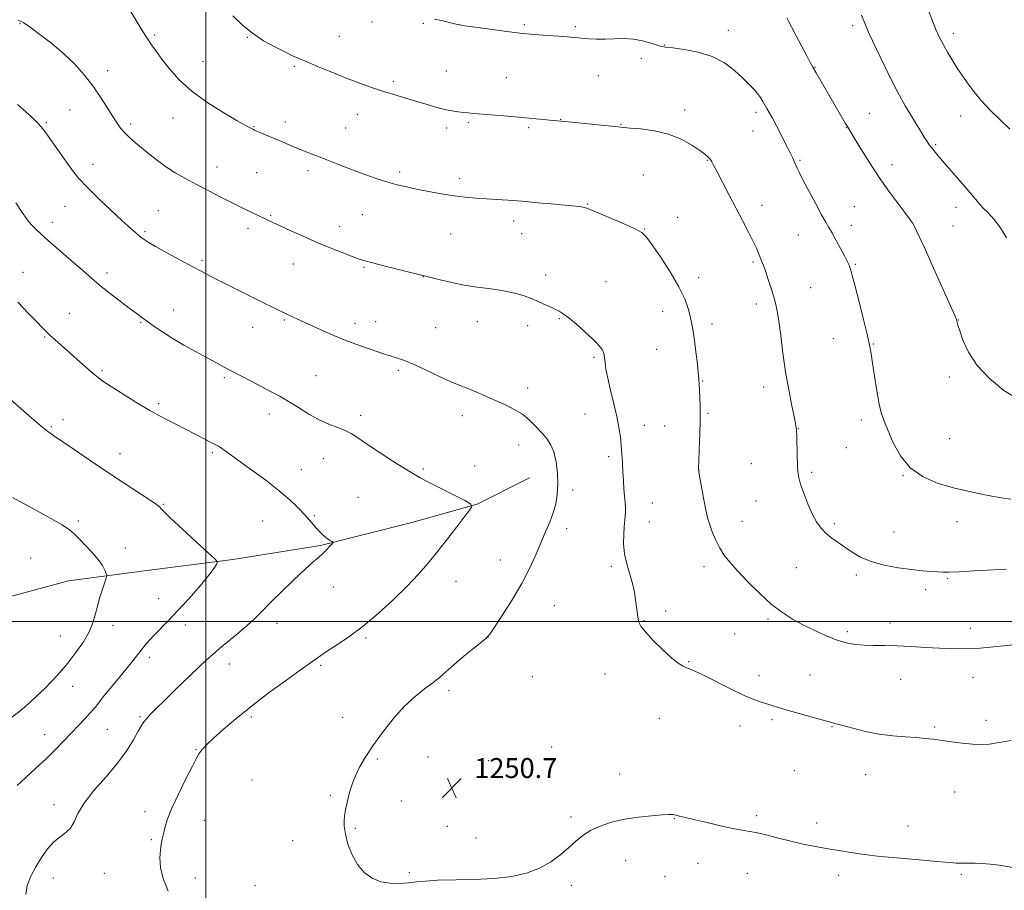
# Model space of a CAD drawing. Extents: x 2169800 to 2172700, y 354800 to 357700.
# Drawn here: x 2171925 to 2172321, y 356392 to 356742 of the extents above; entities that cross this region are included whole.
import ezdxf

# ---------------------------------------------------------------- set-up
doc = ezdxf.new("R2010")
doc.units = 0
doc.header["$MEASUREMENT"] = 0
for name, color, linetype, lineweight in [('32000', 7, 'Continuous', 0), ('DTM HARD BREAKLINE', 7, 'Continuous', 0), ('DTM SPOT ELEVATION', 2, 'Continuous', 13), ('INDEX CONTOUR', 41, 'Continuous', 13), ('INTERMEDIATE CONTOUR', 44, 'Continuous', 0), ('SPOT ELEVATION', 7, 'Continuous', 0)]:
    doc.layers.add(name, color=color, linetype=linetype, lineweight=lineweight)
doc.styles.add('Style-ITALICS', font='ITALICS.shx')

# ---------------------------------------------------------------- blocks, each defined once
blk = doc.blocks.new('SPOT')
at = {"layer": 'SPOT ELEVATION'}
for p, q in [((-3.91, -3.91), (3.82, 3.81)), ((-1.65, 3.77), (1.72, -3.93))]:
    blk.add_line(p, q, dxfattribs=at)

msp = doc.modelspace()

# ---------------------------------------------------------------- linework, layer by layer
at = {"layer": '32000', "flags": 128}
for points in [[(2172000, 357500), (2172000, 355000)], [(2170000, 356500), (2172500, 356500)]]:
    msp.add_lwpolyline(points, dxfattribs=at)
at = {"layer": 'DTM HARD BREAKLINE'}
msp.add_polyline3d([(2172129.94, 356557.71, 1249.05), (2172108.94, 356547.11, 1248.05), (2172082.61, 356539.67, 1247.15), (2172046.02, 356530.49, 1245.81), (2172010.78, 356524.87, 1244.24), (2171974.21, 356520.15, 1242.81), (2171944.77, 356516.28, 1241.1), (2171915.32, 356508.4, 1239.58), (2171892.55, 356500.94, 1238.2), (2171859.54, 356496.2, 1236.24), (2171837.7, 356494.97, 1234.63), (2171798.04, 356497.4, 1233.58), (2171773.08, 356496.18, 1232.63), (2171744.96, 356488.75, 1231.67), (2171715.49, 356478.2, 1229.58), (2171691.35, 356463.16, 1227.48), (2171662.74, 356445.92, 1226.39), (2171635.03, 356430.46, 1225.63), (2171619.39, 356422.51, 1224.87), (2171607.78, 356417.22, 1224.48)], dxfattribs=at)
at = {"layer": 'DTM SPOT ELEVATION'}
for p in [(2171925.28, 356740.03, 1251.92), (2172066.73, 356740.67, 1257.46), (2172087.32, 356740.21, 1257.84), (2172127.87, 356739.66, 1258.23), (2172148.36, 356738.9, 1258.26), (2172259.64, 356739.21, 1261.64), (2171979.44, 356735.53, 1254.24), (2172016.59, 356734.57, 1255.91), (2172053.57, 356735, 1256.87), (2172209.73, 356737.38, 1258.59), (2172300.05, 356736.23, 1264.46), (2172184.01, 356731.49, 1258.05), (2172174.85, 356726.19, 1257.66), (2171998.77, 356724.88, 1254.86), (2172035.45, 356722.89, 1255.79), (2172244.55, 356722.47, 1260.06), (2171960.56, 356721.12, 1252.58), (2172096.47, 356721.09, 1256.96), (2172120.56, 356718.3, 1256.91), (2172157.53, 356719.13, 1257.14), (2172075.27, 356716.87, 1256.31), (2171945.38, 356705.31, 1251.01), (2172060.83, 356703.45, 1255.29), (2172192.14, 356705.34, 1256.5), (2172220.8, 356704.47, 1257.62), (2172266.4, 356704.03, 1260.91), (2172303.05, 356702.92, 1263.34), (2171935.94, 356700.24, 1250.19), (2171969.75, 356699.77, 1252.34), (2171986.77, 356702.17, 1253.27), (2172019.33, 356698.7, 1254.08), (2172031.88, 356700.52, 1254.5), (2172105.4, 356700.44, 1255.78), (2172142.38, 356701.63, 1256.04), (2172166.66, 356699.62, 1256.07), (2172056.05, 356698.15, 1254.9), (2172096.71, 356698.14, 1255.58), (2172129.61, 356698.28, 1255.77), (2172219.61, 356697, 1257.28), (2172257.09, 356698.27, 1259.95), (2172292.92, 356691.47, 1262.18), (2171954.62, 356683.56, 1250.66), (2172201.34, 356685.15, 1255.92), (2172238.55, 356685.15, 1258.17), (2172275.41, 356683.45, 1260.61), (2172004.39, 356682.43, 1252.68), (2172020.36, 356680.18, 1253.02), (2172041.02, 356680.99, 1253.58), (2172077.76, 356680.5, 1254.33), (2172175.62, 356679.27, 1254.95), (2172101.8, 356677.96, 1254.45), (2172153.27, 356667.63, 1254.08), (2172223.24, 356667.15, 1256.59), (2171943.45, 356666.69, 1249.13), (2171980.9, 356664.96, 1250.9), (2172025.92, 356663.14, 1252.15), (2172062.78, 356663.38, 1253.08), (2172260.38, 356666.57, 1258.84), (2172301.13, 356666.28, 1261.33), (2171938.25, 356660.24, 1248.54), (2172123.61, 356660.84, 1253.51), (2172189.34, 356662.31, 1254.63), (2172259.17, 356659.05, 1258.5), (2171975.46, 356656.55, 1250.23), (2172016.84, 356657.89, 1251.58), (2172053.74, 356658.65, 1252.62), (2172098.22, 356655.61, 1253.11), (2172126.77, 356655.77, 1253.24), (2172176.17, 356657.6, 1254.06), (2172237.8, 356655.22, 1257.24), (2172299.94, 356658.8, 1260.93), (2171998.43, 356645.04, 1250.28), (2172035.04, 356643.56, 1251.26), (2172219.58, 356644.37, 1255.76), (2172260.73, 356643.35, 1258.14), (2171926.55, 356640.23, 1246.7), (2171960.26, 356639.96, 1248.44), (2172063.44, 356642.25, 1251.85), (2172136.4, 356639.15, 1252.49), (2172087.23, 356638.38, 1251.97), (2172160.56, 356636.41, 1252.85), (2172197.85, 356638.1, 1254.43), (2172242.74, 356634.08, 1256.95), (2172220.95, 356627.46, 1255.53), (2171945.13, 356623.68, 1246.78), (2171986.97, 356625.12, 1248.71), (2172183.33, 356624.52, 1253.38), (2171973.84, 356620.11, 1247.87), (2172031.44, 356621.01, 1249.84), (2172059.86, 356619.72, 1250.5), (2172068.15, 356620.42, 1250.69), (2172108.93, 356620.4, 1251.26), (2172141.88, 356621.62, 1251.88), (2172203.13, 356619.46, 1254.46), (2172302.13, 356621.05, 1260.04), (2172018.73, 356618.1, 1249.3), (2172092.18, 356617.93, 1250.91), (2172129.1, 356618.8, 1251.52), (2171935.23, 356614.25, 1245.87), (2172251.86, 356613.55, 1257.15), (2172267.93, 356611.44, 1258.08), (2172180.91, 356609.29, 1253.06), (2172155.74, 356606.1, 1251.78), (2171958.23, 356600.68, 1246.22), (2172077.22, 356600.86, 1249.73), (2172007.35, 356597.9, 1247.75), (2172044.23, 356598.65, 1248.92), (2172199.44, 356596.48, 1254.08), (2172298.46, 356598.18, 1259.59), (2172129.18, 356593.73, 1250.48), (2172223.92, 356594.07, 1255.5), (2171981.03, 356587.43, 1246.28), (2171942.61, 356580.97, 1244.52), (2172025.42, 356583.33, 1247.45), (2172062.12, 356582.75, 1248.38), (2172102.94, 356582.67, 1249.47), (2172152.12, 356583.3, 1251.09), (2172201.55, 356583.52, 1254.16), (2172263.07, 356580.9, 1257.58), (2171937.93, 356578.26, 1244.18), (2172176.05, 356578.72, 1252.71), (2172184.2, 356578.44, 1253.21), (2172237.84, 356577.37, 1256.03), (2172298.64, 356573.39, 1259.09), (2172125.55, 356570.89, 1249.38), (2172257.14, 356569.73, 1257.36), (2171965.53, 356567.37, 1244.68), (2172002.58, 356567.71, 1245.76), (2172047.09, 356565.32, 1247.28), (2172161.63, 356566.17, 1251.59), (2172038.24, 356560.87, 1246.78), (2172087.28, 356561.17, 1248.18), (2172107.83, 356562.41, 1248.66), (2172197.9, 356560.59, 1254.01), (2172218.98, 356563.3, 1255.22), (2172243.23, 356559.83, 1256.24), (2172279.89, 356558.7, 1257.94), (2172147.26, 356552.73, 1250.44), (2172060.99, 356549.88, 1247.1), (2172220.78, 356548.33, 1255.23), (2171982.82, 356547.03, 1244.11), (2172179.25, 356547.59, 1252.84), (2171948.73, 356540.3, 1242.29), (2172022.74, 356540.3, 1245.04), (2172043.45, 356542.52, 1246.17), (2172144.8, 356537.26, 1250.44), (2172178.03, 356539.94, 1252.68), (2172215.26, 356540.17, 1254.76), (2172252.24, 356539.2, 1256.3), (2172301.48, 356540.05, 1257.3), (2172276.23, 356535.91, 1256.96), (2171967.68, 356529.53, 1242.64), (2171929.56, 356525.43, 1240.78), (2172118.2, 356524.6, 1249.29), (2172162.73, 356522.1, 1251.72), (2172199.92, 356521.97, 1253.52), (2172237.08, 356521.55, 1255.03), (2172261.18, 356518.67, 1255.63), (2172297.83, 356517.28, 1255.85), (2172051.11, 356513.86, 1246.75), (2172100.42, 356516.09, 1248.72), (2172288.99, 356512.75, 1255.53), (2171981, 356509.11, 1243.22), (2172139.88, 356506.28, 1250.83), (2172184.63, 356504.22, 1252.4), (2172225.67, 356500.95, 1253.74), (2171962.74, 356498.44, 1242.56), (2171991.67, 356498.61, 1244.49), (2172028.48, 356499.18, 1246.61), (2172175.92, 356500.26, 1252.08), (2172274.58, 356499.4, 1254.55), (2172306.9, 356497.19, 1254.56), (2171941.47, 356494.15, 1241.08), (2172064.25, 356493.37, 1248.22), (2172113.27, 356493.53, 1250.01), (2172212.28, 356494.96, 1253.05), (2172257.52, 356495.85, 1254.36), (2171977.28, 356485.51, 1244.44), (2172009.41, 356482.91, 1246.7), (2172046.08, 356482.34, 1248.22), (2172193.8, 356483.84, 1252.1), (2172131.09, 356477.8, 1251.24), (2172160.17, 356478.87, 1251.42), (2172222.04, 356478.15, 1252.5), (2172242.47, 356478.43, 1252.87), (2172307.96, 356477.58, 1253.23), (2171946.47, 356473.97, 1242.67), (2172278.95, 356476.67, 1253.15), (2172097.61, 356472.11, 1250.36), (2171973.54, 356461.75, 1245.81), (2172018.27, 356461.56, 1248.28), (2172054.94, 356461.46, 1249.48), (2172182.06, 356461.08, 1251.13), (2172214.44, 356457.94, 1251.43), (2172227.26, 356460.46, 1251.71), (2172251.38, 356457.68, 1251.92), (2172292.55, 356457.6, 1252.22), (2172313.2, 356460.24, 1252.47), (2171935.26, 356454.5, 1243.26), (2171960.43, 356456.66, 1244.98), (2172138.77, 356449.59, 1250.86), (2171995.99, 356448.46, 1247.92), (2172089.15, 356445.58, 1250.64), (2172068.83, 356444.71, 1250.16), (2172113.44, 356444.07, 1251.08), (2172166.12, 356438.71, 1250.46), (2172236.3, 356440.04, 1251.06), (2172264.87, 356438.42, 1251.21), (2172018.54, 356436.26, 1249.07), (2172049.94, 356430.17, 1249.84), (2172300.64, 356431.52, 1251.13), (2171938.94, 356426.4, 1245.45), (2172078.38, 356427.81, 1250.48), (2171975.51, 356423.55, 1247.6), (2172221.08, 356421.97, 1250.23), (2171999.41, 356420.11, 1248.66), (2172096.9, 356417.74, 1250.59), (2172146.58, 356421.44, 1250.19), (2172188.04, 356420.74, 1249.95), (2172245.18, 356419.08, 1250.37), (2172281.86, 356417.82, 1250.53), (2172060.03, 356416.9, 1250.12), (2171978.06, 356412.3, 1247.81), (2172034.85, 356411.98, 1249.52), (2172108.46, 356413, 1250.59), (2172168.51, 356403.91, 1249.55), (2172197.6, 356402.81, 1249.48), (2171959.26, 356398.75, 1246.89), (2172081.71, 356399.11, 1250.1), (2172217.35, 356398.82, 1249.38), (2172254.08, 356398.02, 1249.63), (2172303.3, 356398.46, 1249.83), (2171938.74, 356396.98, 1246.65), (2171995.72, 356396.99, 1248.75), (2172146.66, 356393.98, 1249.74), (2172184.34, 356397.49, 1249.39), (2172019.72, 356393.79, 1249.29)]:
    msp.add_point(p, dxfattribs=at)
at = {"layer": 'INDEX CONTOUR'}
for points in [[(2172233.283, 356742.414, 1260), (2172233.892, 356741.022, 1260), (2172235.052, 356738.74, 1260), (2172236.96, 356735.098, 1260), (2172241.219, 356727.069, 1260), (2172242.614, 356724.481, 1260), (2172243.694, 356722.538, 1260), (2172244.944, 356720.362, 1260), (2172256.695, 356700.116, 1260), (2172257.682, 356698.442, 1260), (2172260.286, 356694.132, 1260), (2172262.933, 356689.775, 1260), (2172266.397, 356684.23, 1260), (2172270.289, 356678.323, 1260), (2172274.221, 356672.786, 1260), (2172277.804, 356668.001, 1260), (2172280.652, 356664.26, 1260), (2172282.508, 356661.718, 1260), (2172283.634, 356659.997, 1260), (2172284.426, 356658.582, 1260), (2172285.281, 356656.888, 1260), (2172286.614, 356654.059, 1260), (2172288.846, 356649.169, 1260), (2172292.163, 356641.806, 1260), (2172295.832, 356633.618, 1260), (2172298.889, 356626.765, 1260), (2172300.616, 356622.844, 1260), (2172301.296, 356621.212, 1260), (2172301.465, 356620.659, 1260), (2172301.597, 356620.096, 1260), (2172301.93, 356618.915, 1260), (2172302.642, 356616.633, 1260), (2172303.944, 356612.928, 1260), (2172306.158, 356608.153, 1260), (2172309.641, 356602.827, 1260), (2172314.569, 356597.48, 1260), (2172320.406, 356592.696, 1260), (2172326.439, 356589.067, 1260)], [(2171924.264, 356707.614, 1250), (2171927.657, 356704.695, 1250), (2171930.355, 356702.193, 1250), (2171932.261, 356700.356, 1250), (2171933.843, 356698.62, 1250), (2171935.711, 356696.221, 1250), (2171938.287, 356692.654, 1250), (2171941.241, 356688.456, 1250), (2171944.055, 356684.426, 1250), (2171946.423, 356681.108, 1250), (2171948.879, 356678.029, 1250), (2171952.169, 356674.463, 1250), (2171956.737, 356669.955, 1250), (2171961.83, 356665.133, 1250), (2171966.396, 356660.897, 1250), (2171969.638, 356657.923, 1250), (2171971.788, 356655.998, 1250), (2171973.333, 356654.69, 1250), (2171974.783, 356653.577, 1250), (2171976.729, 356652.3, 1250), (2171979.783, 356650.514, 1250), (2171984.291, 356648.017, 1250), (2171989.527, 356645.18, 1250), (2171994.496, 356642.514, 1250), (2171998.563, 356640.351, 1250), (2172002.522, 356638.286, 1250), (2172007.525, 356635.735, 1250), (2172014.281, 356632.337, 1250), (2172021.719, 356628.629, 1250), (2172028.324, 356625.374, 1250), (2172033.026, 356623.11, 1250), (2172036.537, 356621.478, 1250), (2172044.354, 356617.925, 1250), (2172049.43, 356615.673, 1250), (2172054.853, 356613.398, 1250), (2172060.225, 356611.322, 1250), (2172065.098, 356609.566, 1250), (2172069.018, 356608.218, 1250), (2172071.7, 356607.32, 1250), (2172073.532, 356606.736, 1250), (2172076.857, 356605.759, 1250), (2172079.277, 356604.922, 1250), (2172082.703, 356603.512, 1250), (2172087.288, 356601.4, 1250), (2172092.321, 356599.002, 1250), (2172096.879, 356596.866, 1250), (2172100.307, 356595.385, 1250), (2172105.757, 356593.248, 1250), (2172109.015, 356591.88, 1250), (2172112.695, 356590.273, 1250), (2172116.525, 356588.583, 1250), (2172120.263, 356586.914, 1250), (2172123.796, 356585.157, 1250), (2172127.046, 356583.153, 1250), (2172129.947, 356580.807, 1250), (2172132.51, 356578.287, 1250), (2172134.767, 356575.825, 1250), (2172136.733, 356573.539, 1250), (2172138.382, 356571.092, 1250), (2172139.673, 356568.034, 1250), (2172140.575, 356564.077, 1250), (2172141.094, 356559.589, 1250), (2172141.246, 356555.098, 1250), (2172141.036, 356551.012, 1250), (2172140.45, 356547.25, 1250), (2172139.465, 356543.609, 1250), (2172138.078, 356539.895, 1250), (2172136.378, 356535.94, 1250), (2172134.464, 356531.592, 1250), (2172132.381, 356526.715, 1250), (2172129.916, 356521.251, 1250), (2172126.79, 356515.165, 1250), (2172122.917, 356508.599, 1250), (2172118.964, 356502.406, 1250), (2172115.787, 356497.617, 1250), (2172113.917, 356494.886, 1250), (2172112.587, 356493.349, 1250), (2172110.708, 356491.758, 1250), (2172107.513, 356489.184, 1250), (2172103.547, 356485.962, 1250), (2172099.679, 356482.741, 1250), (2172093.851, 356477.657, 1250), (2172091.062, 356475.377, 1250), (2172087.756, 356472.881, 1250), (2172083.932, 356469.835, 1250), (2172079.696, 356465.892, 1250), (2172075.206, 356460.883, 1250), (2172070.825, 356455.339, 1250), (2172066.964, 356449.966, 1250), (2172063.942, 356445.324, 1250), (2172061.686, 356441.391, 1250), (2172060.025, 356437.999, 1250), (2172058.802, 356434.991, 1250), (2172057.901, 356432.264, 1250), (2172057.215, 356429.725, 1250), (2172056.655, 356427.294, 1250), (2172056.19, 356424.939, 1250), (2172055.811, 356422.641, 1250), (2172055.535, 356420.328, 1250), (2172055.524, 356417.732, 1250), (2172055.969, 356414.535, 1250), (2172057.023, 356410.572, 1250), (2172058.677, 356406.298, 1250), (2172060.88, 356402.33, 1250), (2172063.58, 356399.168, 1250), (2172066.717, 356396.889, 1250), (2172070.228, 356395.46, 1250), (2172074.014, 356394.813, 1250), (2172077.821, 356394.739, 1250), (2172081.363, 356394.993, 1250), (2172084.556, 356395.355, 1250), (2172088.125, 356395.718, 1250), (2172093.007, 356396.002, 1250), (2172107.706, 356396.37, 1250), (2172115.631, 356396.789, 1250), (2172122.657, 356397.604, 1250), (2172128.721, 356398.93, 1250), (2172133.968, 356400.868, 1250), (2172138.524, 356403.442, 1250), (2172142.442, 356406.355, 1250), (2172145.753, 356409.236, 1250), (2172148.566, 356411.786, 1250), (2172151.283, 356414.009, 1250), (2172154.384, 356415.985, 1250), (2172158.246, 356417.767, 1250), (2172162.844, 356419.309, 1250), (2172168.049, 356420.535, 1250), (2172173.626, 356421.399, 1250), (2172178.907, 356421.948, 1250), (2172183.113, 356422.263, 1250), (2172185.694, 356422.411, 1250), (2172187.015, 356422.438, 1250), (2172187.662, 356422.383, 1250), (2172188.155, 356422.275, 1250), (2172188.736, 356422.116, 1250), (2172189.576, 356421.899, 1250), (2172193.032, 356421.113, 1250), (2172196.429, 356420.322, 1250), (2172201.239, 356419.176, 1250), (2172206.646, 356417.914, 1250), (2172211.588, 356416.84, 1250), (2172215.317, 356416.162, 1250), (2172218.343, 356415.675, 1250), (2172221.49, 356415.071, 1250), (2172225.395, 356414.126, 1250), (2172229.936, 356412.945, 1250), (2172234.803, 356411.716, 1250), (2172239.743, 356410.587, 1250), (2172244.731, 356409.572, 1250), (2172249.8, 356408.645, 1250), (2172254.931, 356407.79, 1250), (2172259.903, 356407.03, 1250), (2172264.443, 356406.397, 1250), (2172268.446, 356405.901, 1250), (2172272.48, 356405.47, 1250), (2172277.283, 356405.014, 1250), (2172283.271, 356404.472, 1250), (2172295.058, 356403.437, 1250), (2172298.814, 356403.121, 1250), (2172301.224, 356402.953, 1250), (2172302.965, 356402.895, 1250), (2172306.514, 356402.928, 1250), (2172308.798, 356402.894, 1250), (2172311.628, 356402.749, 1250), (2172314.894, 356402.467, 1250), (2172318.432, 356402.033, 1250), (2172326.325, 356400.781, 1250)]]:
    msp.add_polyline3d(points, dxfattribs=at)
at = {"layer": 'INTERMEDIATE CONTOUR'}
for points in [[(2171967.178, 356749.19, 1254), (2171972.369, 356740.607, 1254), (2171974.396, 356737.322, 1254), (2171976.355, 356734.249, 1254), (2171978.16, 356731.575, 1254), (2171980.046, 356728.942, 1254), (2171982.334, 356725.858, 1254), (2171985.328, 356721.97, 1254), (2171989.277, 356717.492, 1254), (2171994.414, 356712.784, 1254), (2172000.724, 356708.21, 1254), (2172007.188, 356704.174, 1254), (2172012.535, 356701.09, 1254), (2172017.486, 356698.31, 1254), (2172018.238, 356697.904, 1254), (2172018.763, 356697.634, 1254), (2172019.466, 356697.306, 1254), (2172020.683, 356696.771, 1254), (2172030.956, 356692.398, 1254), (2172033.901, 356691.166, 1254), (2172036.863, 356689.954, 1254), (2172039.866, 356688.755, 1254), (2172046.572, 356686.11, 1254), (2172050.561, 356684.521, 1254), (2172054.923, 356682.8, 1254), (2172059.52, 356681.042, 1254), (2172064.2, 356679.34, 1254), (2172068.758, 356677.779, 1254), (2172072.982, 356676.441, 1254), (2172076.773, 356675.372, 1254), (2172080.487, 356674.468, 1254), (2172084.597, 356673.584, 1254), (2172089.413, 356672.625, 1254), (2172094.599, 356671.681, 1254), (2172099.654, 356670.892, 1254), (2172104.206, 356670.353, 1254), (2172108.376, 356670.005, 1254), (2172116.586, 356669.48, 1254), (2172121.264, 356669.153, 1254), (2172126.832, 356668.712, 1254), (2172133.406, 356668.138, 1254), (2172139.999, 356667.532, 1254), (2172148.54, 356666.721, 1254), (2172150.062, 356666.566, 1254), (2172150.752, 356666.479, 1254), (2172151.304, 356666.391, 1254), (2172151.846, 356666.283, 1254), (2172152.363, 356666.148, 1254), (2172152.97, 356665.931, 1254), (2172154.305, 356665.38, 1254), (2172161.84, 356662.21, 1254), (2172167.305, 356659.868, 1254), (2172172.023, 356657.746, 1254), (2172174.948, 356656.156, 1254), (2172176.886, 356654.347, 1254), (2172179.085, 356651.302, 1254), (2172182.436, 356646.368, 1254), (2172186.346, 356640.348, 1254), (2172189.852, 356634.408, 1254), (2172192.217, 356629.485, 1254), (2172193.608, 356625.594, 1254), (2172194.42, 356622.52, 1254), (2172194.998, 356619.97, 1254), (2172195.492, 356617.335, 1254), (2172196, 356613.929, 1254), (2172196.587, 356609.357, 1254), (2172197.17, 356604.404, 1254), (2172197.636, 356600.146, 1254), (2172197.903, 356597.327, 1254), (2172198.035, 356595.339, 1254), (2172198.252, 356590.24, 1254), (2172198.361, 356586.179, 1254), (2172198.38, 356581.049, 1254), (2172198.26, 356575.035, 1254), (2172198.064, 356569.1, 1254), (2172197.881, 356564.399, 1254), (2172197.798, 356561.659, 1254), (2172197.903, 356559.882, 1254), (2172198.283, 356557.639, 1254), (2172199.809, 356549.501, 1254), (2172200.57, 356545.499, 1254), (2172201.116, 356542.759, 1254), (2172201.599, 356540.784, 1254), (2172202.249, 356538.743, 1254), (2172203.243, 356536.022, 1254), (2172204.562, 356532.848, 1254), (2172206.137, 356529.664, 1254), (2172207.963, 356526.755, 1254), (2172210.296, 356523.782, 1254), (2172213.46, 356520.244, 1254), (2172217.625, 356515.851, 1254), (2172222.365, 356511.136, 1254), (2172227.105, 356506.843, 1254), (2172231.423, 356503.515, 1254), (2172235.497, 356500.93, 1254), (2172239.66, 356498.665, 1254), (2172244.137, 356496.413, 1254), (2172248.716, 356494.306, 1254), (2172253.076, 356492.587, 1254), (2172256.997, 356491.433, 1254), (2172260.647, 356490.768, 1254), (2172264.295, 356490.448, 1254), (2172268.191, 356490.332, 1254), (2172272.529, 356490.285, 1254), (2172277.48, 356490.178, 1254), (2172283.099, 356489.915, 1254), (2172288.949, 356489.571, 1254), (2172294.473, 356489.261, 1254), (2172299.248, 356489.075, 1254), (2172303.388, 356489.021, 1254), (2172307.144, 356489.082, 1254), (2172310.823, 356489.254, 1254), (2172314.964, 356489.581, 1254), (2172320.165, 356490.118, 1254), (2172326.719, 356490.885, 1254)], [(2172288.87, 356748.44, 1264), (2172293.362, 356737.06, 1264), (2172293.746, 356736.176, 1264), (2172294.308, 356734.973, 1264), (2172295.123, 356733.351, 1264), (2172296.25, 356731.249, 1264), (2172297.743, 356728.622, 1264), (2172299.627, 356725.476, 1264), (2172301.92, 356721.83, 1264), (2172304.629, 356717.746, 1264), (2172307.741, 356713.442, 1264), (2172311.235, 356709.181, 1264), (2172315.05, 356705.165, 1264), (2172322.771, 356697.702, 1264)], [(2172010.851, 356743.138, 1256), (2172014.558, 356739.529, 1256), (2172018.623, 356736.188, 1256), (2172023.137, 356733.219, 1256), (2172027.669, 356730.693, 1256), (2172031.66, 356728.682, 1256), (2172034.788, 356727.181, 1256), (2172037.662, 356725.881, 1256), (2172041.128, 356724.402, 1256), (2172045.777, 356722.473, 1256), (2172051.189, 356720.273, 1256), (2172056.688, 356718.091, 1256), (2172061.746, 356716.159, 1256), (2172066.42, 356714.468, 1256), (2172070.911, 356712.952, 1256), (2172075.38, 356711.548, 1256), (2172079.817, 356710.218, 1256), (2172084.169, 356708.93, 1256), (2172088.369, 356707.675, 1256), (2172092.288, 356706.535, 1256), (2172095.776, 356705.618, 1256), (2172098.733, 356704.995, 1256), (2172101.215, 356704.609, 1256), (2172103.321, 356704.367, 1256), (2172105.243, 356704.181, 1256), (2172107.529, 356703.984, 1256), (2172121.17, 356702.855, 1256), (2172127.014, 356702.355, 1256), (2172132.55, 356701.862, 1256), (2172138.067, 356701.346, 1256), (2172144.064, 356700.76, 1256), (2172150.758, 356700.084, 1256), (2172165.533, 356698.551, 1256), (2172167.653, 356698.348, 1256), (2172170.313, 356698.136, 1256), (2172174.628, 356697.766, 1256), (2172180.083, 356697.021, 1256), (2172185.756, 356695.667, 1256), (2172190.851, 356693.6, 1256), (2172195.073, 356691.228, 1256), (2172198.252, 356689.086, 1256), (2172200.308, 356687.575, 1256), (2172201.526, 356686.548, 1256), (2172202.281, 356685.72, 1256), (2172202.934, 356684.772, 1256), (2172203.809, 356683.232, 1256), (2172205.212, 356680.591, 1256), (2172209.983, 356671.5, 1256), (2172212.789, 356666.123, 1256), (2172215.462, 356660.969, 1256), (2172217.813, 356656.374, 1256), (2172219.687, 356652.608, 1256), (2172220.987, 356649.844, 1256), (2172221.858, 356647.849, 1256), (2172223.111, 356644.846, 1256), (2172223.785, 356643.144, 1256), (2172224.617, 356640.827, 1256), (2172225.649, 356637.684, 1256), (2172226.766, 356634.128, 1256), (2172227.803, 356630.721, 1256), (2172228.645, 356627.786, 1256), (2172229.354, 356624.689, 1256), (2172230.037, 356620.554, 1256), (2172230.789, 356614.768, 1256), (2172231.677, 356607.772, 1256), (2172232.753, 356600.272, 1256), (2172234.023, 356592.967, 1256), (2172235.285, 356586.543, 1256), (2172236.289, 356581.681, 1256), (2172236.858, 356578.733, 1256), (2172237.098, 356576.735, 1256), (2172237.19, 356574.393, 1256), (2172237.398, 356566.581, 1256), (2172237.522, 356562.754, 1256), (2172237.679, 356560.016, 1256), (2172238.027, 356557.776, 1256), (2172238.755, 356555.133, 1256), (2172239.989, 356551.455, 1256), (2172241.596, 356547.225, 1256), (2172243.372, 356543.195, 1256), (2172245.166, 356539.952, 1256), (2172247.026, 356537.411, 1256), (2172249.05, 356535.315, 1256), (2172251.312, 356533.431, 1256), (2172253.805, 356531.617, 1256), (2172256.5, 356529.754, 1256), (2172259.424, 356527.773, 1256), (2172262.844, 356525.807, 1256), (2172267.084, 356524.039, 1256), (2172272.295, 356522.617, 1256), (2172277.924, 356521.543, 1256), (2172283.244, 356520.785, 1256), (2172287.666, 356520.302, 1256), (2172291.145, 356520.021, 1256), (2172293.775, 356519.865, 1256), (2172295.824, 356519.774, 1256), (2172298.269, 356519.781, 1256), (2172302.266, 356519.934, 1256), (2172308.462, 356520.258, 1256), (2172321.438, 356520.988, 1256)], [(2172091.693, 356741.922, 1258), (2172094.531, 356741.273, 1258), (2172099.743, 356740.016, 1258), (2172101.911, 356739.531, 1258), (2172103.764, 356739.204, 1258), (2172105.915, 356738.911, 1258), (2172109.128, 356738.484, 1258), (2172113.913, 356737.814, 1258), (2172119.775, 356737.018, 1258), (2172125.964, 356736.27, 1258), (2172131.824, 356735.704, 1258), (2172137.072, 356735.299, 1258), (2172141.518, 356734.997, 1258), (2172145.071, 356734.742, 1258), (2172148.032, 356734.506, 1258), (2172153.713, 356734.004, 1258), (2172156.859, 356733.809, 1258), (2172160.262, 356733.77, 1258), (2172163.922, 356733.921, 1258), (2172167.742, 356734.045, 1258), (2172171.598, 356733.861, 1258), (2172175.332, 356733.193, 1258), (2172178.651, 356732.274, 1258), (2172181.224, 356731.438, 1258), (2172182.955, 356730.929, 1258), (2172184.675, 356730.618, 1258), (2172187.448, 356730.289, 1258), (2172191.99, 356729.717, 1258), (2172197.617, 356728.665, 1258), (2172203.298, 356726.892, 1258), (2172208.192, 356724.283, 1258), (2172212.203, 356721.233, 1258), (2172215.43, 356718.261, 1258), (2172217.972, 356715.775, 1258), (2172219.945, 356713.726, 1258), (2172221.469, 356711.958, 1258), (2172222.66, 356710.334, 1258), (2172223.62, 356708.816, 1258), (2172225.249, 356705.983, 1258), (2172226.18, 356704.314, 1258), (2172227.406, 356702.038, 1258), (2172229.01, 356698.979, 1258), (2172233.466, 356690.309, 1258), (2172234.287, 356688.679, 1258), (2172234.949, 356687.331, 1258), (2172235.591, 356685.993, 1258), (2172236.224, 356684.644, 1258), (2172237.436, 356681.972, 1258), (2172238.331, 356680.094, 1258), (2172239.847, 356677.09, 1258), (2172242.16, 356672.655, 1258), (2172244.815, 356667.661, 1258), (2172247.201, 356663.276, 1258), (2172248.881, 356660.317, 1258), (2172250.132, 356658.199, 1258), (2172251.407, 356655.987, 1258), (2172253.029, 356653.02, 1258), (2172254.784, 356649.715, 1258), (2172256.326, 356646.763, 1258), (2172257.395, 356644.68, 1258), (2172258.07, 356643.287, 1258), (2172258.515, 356642.227, 1258), (2172258.91, 356641.058, 1258), (2172259.491, 356638.971, 1258), (2172260.511, 356635.071, 1258), (2172262.1, 356628.898, 1258), (2172263.909, 356621.751, 1258), (2172265.47, 356615.364, 1258), (2172266.447, 356610.936, 1258), (2172267.045, 356607.543, 1258), (2172267.604, 356603.724, 1258), (2172268.385, 356598.469, 1258), (2172269.337, 356592.56, 1258), (2172270.329, 356587.235, 1258), (2172271.291, 356583.334, 1258), (2172272.393, 356580.138, 1258), (2172273.865, 356576.537, 1258), (2172275.937, 356571.769, 1258), (2172278.839, 356566.471, 1258), (2172282.8, 356561.627, 1258), (2172287.954, 356557.995, 1258), (2172294.045, 356555.407, 1258), (2172300.721, 356553.47, 1258), (2172307.58, 356551.864, 1258), (2172314.009, 356550.57, 1258), (2172319.344, 356549.651, 1258), (2172323.122, 356549.129, 1258)], [(2172263.167, 356743.441, 1262), (2172264.364, 356740.461, 1262), (2172266.335, 356735.942, 1262), (2172269.196, 356729.759, 1262), (2172272.523, 356722.832, 1262), (2172275.761, 356716.338, 1262), (2172278.482, 356711.174, 1262), (2172280.778, 356707.088, 1262), (2172282.875, 356703.549, 1262), (2172284.929, 356700.157, 1262), (2172286.83, 356697.053, 1262), (2172288.4, 356694.514, 1262), (2172289.532, 356692.714, 1262), (2172290.399, 356691.412, 1262), (2172291.245, 356690.265, 1262), (2172292.325, 356688.921, 1262), (2172293.944, 356687.01, 1262), (2172296.419, 356684.156, 1262), (2172303.65, 356675.865, 1262), (2172306.895, 356672.083, 1262), (2172310.472, 356667.773, 1262), (2172311.968, 356666.152, 1262), (2172314.041, 356664.078, 1262), (2172316.518, 356661.391, 1262), (2172319.046, 356658.031, 1262), (2172321.39, 356654.012, 1262)], [(2171924.653, 356741.516, 1252), (2171926.83, 356740.333, 1252), (2171929.437, 356738.588, 1252), (2171933.343, 356735.754, 1252), (2171938.11, 356732.064, 1252), (2171942.974, 356727.937, 1252), (2171947.321, 356723.718, 1252), (2171951.136, 356719.436, 1252), (2171954.55, 356715.044, 1252), (2171957.656, 356710.57, 1252), (2171960.383, 356706.34, 1252), (2171962.62, 356702.752, 1252), (2171964.325, 356700.083, 1252), (2171965.723, 356698.101, 1252), (2171967.109, 356696.449, 1252), (2171968.745, 356694.804, 1252), (2171970.774, 356692.979, 1252), (2171973.307, 356690.821, 1252), (2171976.407, 356688.245, 1252), (2171979.939, 356685.451, 1252), (2171983.716, 356682.705, 1252), (2171987.612, 356680.2, 1252), (2171991.731, 356677.832, 1252), (2171996.23, 356675.419, 1252), (2172001.147, 356672.859, 1252), (2172006.022, 356670.357, 1252), (2172010.271, 356668.198, 1252), (2172013.475, 356666.583, 1252), (2172015.867, 356665.395, 1252), (2172017.847, 356664.431, 1252), (2172026.821, 356660.18, 1252), (2172029.762, 356658.815, 1252), (2172034.051, 356656.857, 1252), (2172039.311, 356654.509, 1252), (2172044.978, 356652.061, 1252), (2172050.5, 356649.783, 1252), (2172055.379, 356647.846, 1252), (2172059.129, 356646.396, 1252), (2172061.568, 356645.49, 1252), (2172063.724, 356644.814, 1252), (2172066.926, 356643.968, 1252), (2172072.015, 356642.683, 1252), (2172093.989, 356637.201, 1252), (2172098.732, 356636.08, 1252), (2172103.617, 356635.065, 1252), (2172107.985, 356634.361, 1252), (2172115.415, 356633.44, 1252), (2172118.814, 356632.914, 1252), (2172122.034, 356632.277, 1252), (2172125.023, 356631.535, 1252), (2172127.752, 356630.695, 1252), (2172130.319, 356629.753, 1252), (2172132.851, 356628.705, 1252), (2172135.421, 356627.567, 1252), (2172137.878, 356626.437, 1252), (2172140.019, 356625.432, 1252), (2172141.756, 356624.578, 1252), (2172143.484, 356623.534, 1252), (2172145.716, 356621.867, 1252), (2172148.763, 356619.32, 1252), (2172152.127, 356616.346, 1252), (2172155.108, 356613.568, 1252), (2172157.171, 356611.476, 1252), (2172158.427, 356609.996, 1252), (2172159.155, 356608.919, 1252), (2172159.599, 356608.025, 1252), (2172159.872, 356607.071, 1252), (2172160.057, 356605.808, 1252), (2172160.251, 356603.984, 1252), (2172160.609, 356601.347, 1252), (2172161.301, 356597.645, 1252), (2172162.419, 356592.793, 1252), (2172163.736, 356587.394, 1252), (2172164.95, 356582.216, 1252), (2172165.825, 356577.843, 1252), (2172166.395, 356574.105, 1252), (2172166.768, 356570.643, 1252), (2172167.035, 356567.166, 1252), (2172167.244, 356563.634, 1252), (2172167.433, 356560.075, 1252), (2172167.631, 356556.545, 1252), (2172167.839, 356553.204, 1252), (2172168.052, 356550.242, 1252), (2172168.256, 356547.792, 1252), (2172168.409, 356545.753, 1252), (2172168.459, 356543.968, 1252), (2172168.372, 356542.256, 1252), (2172167.942, 356537.939, 1252), (2172167.725, 356534.829, 1252), (2172167.704, 356531.164, 1252), (2172168.077, 356527.18, 1252), (2172168.952, 356523.096, 1252), (2172171.195, 356515.229, 1252), (2172171.994, 356511.707, 1252), (2172172.524, 356508.594, 1252), (2172173.576, 356500.894, 1252), (2172173.824, 356499.655, 1252), (2172174.59, 356498.097, 1252), (2172176.419, 356495.737, 1252), (2172179.604, 356492.323, 1252), (2172183.447, 356488.529, 1252), (2172187.003, 356485.266, 1252), (2172189.554, 356483.21, 1252), (2172191.303, 356482.116, 1252), (2172192.682, 356481.51, 1252), (2172194.154, 356480.932, 1252), (2172196.309, 356480, 1252), (2172199.767, 356478.349, 1252), (2172210.664, 356472.872, 1252), (2172216.03, 356470.292, 1252), (2172220.038, 356468.589, 1252), (2172222.913, 356467.584, 1252), (2172225.154, 356466.912, 1252), (2172227.279, 356466.253, 1252), (2172229.833, 356465.444, 1252), (2172233.371, 356464.365, 1252), (2172238.164, 356462.968, 1252), (2172243.352, 356461.495, 1252), (2172247.792, 356460.263, 1252), (2172250.729, 356459.477, 1252), (2172252.955, 356458.899, 1252), (2172255.654, 356458.181, 1252), (2172259.709, 356457.085, 1252), (2172264.811, 356455.823, 1252), (2172270.352, 356454.72, 1252), (2172275.784, 356454.016, 1252), (2172280.798, 356453.615, 1252), (2172285.146, 356453.337, 1252), (2172288.71, 356453.028, 1252), (2172291.921, 356452.641, 1252), (2172299.356, 356451.577, 1252), (2172303.645, 356451.02, 1252), (2172307.709, 356450.629, 1252), (2172311.233, 356450.525, 1252), (2172314.64, 356450.749, 1252), (2172318.539, 356451.319, 1252), (2172323.293, 356452.213, 1252)], [(2171923.606, 356668.074, 1248), (2171926.209, 356664.207, 1248), (2171927.896, 356661.764, 1248), (2171929.039, 356660.308, 1248), (2171930.105, 356659.158, 1248), (2171931.532, 356657.713, 1248), (2171933.648, 356655.686, 1248), (2171936.754, 356652.869, 1248), (2171940.954, 356649.205, 1248), (2171949.668, 356641.688, 1248), (2171955.161, 356636.841, 1248), (2171957.913, 356634.541, 1248), (2171961.517, 356631.693, 1248), (2171965.511, 356628.624, 1248), (2171969.182, 356625.846, 1248), (2171972.016, 356623.726, 1248), (2171974.314, 356622.031, 1248), (2171976.578, 356620.381, 1248), (2171979.248, 356618.462, 1248), (2171982.507, 356616.233, 1248), (2171986.475, 356613.717, 1248), (2171991.145, 356610.985, 1248), (2171996.009, 356608.275, 1248), (2172000.432, 356605.87, 1248), (2172003.991, 356603.95, 1248), (2172007.096, 356602.288, 1248), (2172010.369, 356600.548, 1248), (2172018.469, 356596.284, 1248), (2172026.209, 356592.247, 1248), (2172029.631, 356590.392, 1248), (2172033.183, 356588.311, 1248), (2172037.117, 356585.839, 1248), (2172041.29, 356583.252, 1248), (2172045.454, 356580.934, 1248), (2172049.381, 356579.164, 1248), (2172052.908, 356577.814, 1248), (2172055.888, 356576.643, 1248), (2172058.339, 356575.396, 1248), (2172060.93, 356573.742, 1248), (2172064.494, 356571.332, 1248), (2172069.517, 356568.005, 1248), (2172075.094, 356564.379, 1248), (2172079.974, 356561.26, 1248), (2172083.328, 356559.193, 1248), (2172086.029, 356557.674, 1248), (2172089.372, 356555.939, 1248), (2172103.975, 356548.483, 1248), (2172106.346, 356547.104, 1248), (2172106.596, 356545.785, 1248), (2172104.941, 356543.398, 1248), (2172101.684, 356539.172, 1248), (2172097.499, 356533.782, 1248), (2172093.147, 356528.264, 1248), (2172089.169, 356523.386, 1248), (2172085.209, 356518.846, 1248), (2172080.688, 356514.073, 1248), (2172075.215, 356508.698, 1248), (2172069.155, 356503.139, 1248), (2172063.061, 356498.013, 1248), (2172057.422, 356493.807, 1248), (2172052.476, 356490.476, 1248), (2172048.398, 356487.848, 1248), (2172045.165, 356485.669, 1248), (2172041.961, 356483.382, 1248), (2172037.77, 356480.348, 1248), (2172031.91, 356476.134, 1248), (2172025.023, 356471.113, 1248), (2172018.086, 356465.861, 1248), (2172011.934, 356460.903, 1248), (2172006.857, 356456.552, 1248), (2172003.004, 356453.073, 1248), (2172000.438, 356450.632, 1248), (2171998.87, 356449.004, 1248), (2171997.923, 356447.869, 1248), (2171997.201, 356446.82, 1248), (2171996.248, 356445.11, 1248), (2171994.588, 356441.907, 1248), (2171991.954, 356436.739, 1248), (2171988.907, 356430.575, 1248), (2171986.218, 356424.741, 1248), (2171984.467, 356420.275, 1248), (2171983.485, 356417.04, 1248), (2171982.915, 356414.607, 1248), (2171982.459, 356412.557, 1248), (2171982.063, 356410.51, 1248), (2171981.728, 356408.095, 1248), (2171981.521, 356405.004, 1248), (2171981.755, 356401.194, 1248), (2171982.806, 356396.687, 1248), (2171984.862, 356391.645, 1248)], [(2171924.431, 356628.221, 1246), (2171928.75, 356623.685, 1246), (2171932.058, 356620.243, 1246), (2171934.285, 356617.959, 1246), (2171935.868, 356616.395, 1246), (2171937.37, 356614.986, 1246), (2171939.268, 356613.258, 1246), (2171948.122, 356605.339, 1246), (2171951.633, 356602.232, 1246), (2171954.647, 356599.609, 1246), (2171956.866, 356597.771, 1246), (2171958.982, 356596.228, 1246), (2171961.936, 356594.289, 1246), (2171966.381, 356591.467, 1246), (2171971.834, 356588.101, 1246), (2171977.529, 356584.735, 1246), (2171982.834, 356581.802, 1246), (2171987.645, 356579.292, 1246), (2171995.905, 356575.098, 1246), (2172001.846, 356572.024, 1246), (2172003.672, 356571.061, 1246), (2172005.008, 356570.309, 1246), (2172006.237, 356569.527, 1246), (2172007.755, 356568.468, 1246), (2172018.424, 356560.79, 1246), (2172024.056, 356556.647, 1246), (2172029.412, 356552.48, 1246), (2172033.72, 356548.766, 1246), (2172037.018, 356545.574, 1246), (2172039.549, 356542.872, 1246), (2172041.54, 356540.618, 1246), (2172043.153, 356538.738, 1246), (2172044.536, 356537.148, 1246), (2172045.808, 356535.778, 1246), (2172047.005, 356534.618, 1246), (2172048.129, 356533.669, 1246), (2172049.173, 356532.933, 1246), (2172050.063, 356532.398, 1246), (2172050.711, 356532.051, 1246), (2172051.035, 356531.84, 1246), (2172050.984, 356531.571, 1246), (2172050.515, 356531.014, 1246), (2172049.61, 356530.011, 1246), (2172048.358, 356528.683, 1246), (2172046.876, 356527.227, 1246), (2172045.188, 356525.718, 1246), (2172042.95, 356523.765, 1246), (2172039.732, 356520.856, 1246), (2172035.322, 356516.714, 1246), (2172030.41, 356511.982, 1246), (2172025.907, 356507.541, 1246), (2172022.45, 356504.024, 1246), (2172019.576, 356501.124, 1246), (2172016.545, 356498.29, 1246), (2172012.851, 356495.133, 1246), (2172005.418, 356489.044, 1246), (2172002.743, 356486.756, 1246), (2172000.275, 356484.492, 1246), (2171987.822, 356472.581, 1246), (2171983.302, 356468.223, 1246), (2171979.966, 356464.96, 1246), (2171977.707, 356462.671, 1246), (2171976.199, 356461.029, 1246), (2171975.111, 356459.673, 1246), (2171974.099, 356458.119, 1246), (2171972.81, 356455.851, 1246), (2171970.922, 356452.481, 1246), (2171968.227, 356448.137, 1246), (2171964.541, 356443.074, 1246), (2171959.879, 356437.582, 1246), (2171955.042, 356432.085, 1246), (2171951.03, 356427.049, 1246), (2171948.536, 356422.845, 1246), (2171947.025, 356419.509, 1246), (2171945.658, 356416.991, 1246), (2171943.777, 356415.153, 1246), (2171941.445, 356413.507, 1246), (2171938.908, 356411.478, 1246), (2171936.378, 356408.642, 1246), (2171933.941, 356405.177, 1246), (2171931.653, 356401.412, 1246), (2171929.619, 356397.626, 1246), (2171928.179, 356393.9, 1246), (2171927.72, 356390.265, 1246)], [(2171919.39, 356591.03, 1244), (2171925.835, 356585.325, 1244), (2171930.078, 356581.588, 1244), (2171933.827, 356578.362, 1244), (2171936.469, 356576.248, 1244), (2171938.83, 356574.588, 1244), (2171942.102, 356572.412, 1244), (2171947.143, 356569.003, 1244), (2171953.515, 356564.673, 1244), (2171960.454, 356559.99, 1244), (2171967.214, 356555.49, 1244), (2171977.579, 356548.647, 1244), (2171980.123, 356546.922, 1244), (2171981.234, 356546.093, 1244), (2171981.6, 356545.71, 1244), (2171981.933, 356545.274, 1244), (2171983.047, 356544.103, 1244), (2171985.783, 356541.47, 1244), (2171990.563, 356537.017, 1244), (2171996.148, 356531.87, 1244), (2172000.884, 356527.524, 1244), (2172003.523, 356525.081, 1244), (2172004.46, 356524.061, 1244), (2172004.497, 356523.592, 1244), (2172004.215, 356522.866, 1244), (2172003.299, 356521.346, 1244), (2172001.215, 356518.564, 1244), (2171997.653, 356514.286, 1244), (2171993.225, 356509.219, 1244), (2171988.768, 356504.305, 1244), (2171984.962, 356500.288, 1244), (2171979.319, 356494.547, 1244), (2171977.25, 356492.346, 1244), (2171975.51, 356490.364, 1244), (2171973.958, 356488.468, 1244), (2171970.676, 356484.211, 1244), (2171968.383, 356481.317, 1244), (2171965.41, 356477.689, 1244), (2171962.193, 356473.808, 1244), (2171959.312, 356470.303, 1244), (2171955.455, 356465.469, 1244), (2171953.676, 356463.373, 1244), (2171951.448, 356460.947, 1244), (2171945.894, 356455.122, 1244), (2171942.809, 356451.854, 1244), (2171939.475, 356448.393, 1244), (2171935.774, 356444.75, 1244), (2171931.694, 356440.982, 1244), (2171927.659, 356437.336, 1244), (2171924.199, 356434.099, 1244)], [(2171922.342, 356549.798, 1242), (2171932.245, 356544.387, 1242), (2171937.682, 356541.369, 1242), (2171942.208, 356538.732, 1242), (2171945.16, 356536.781, 1242), (2171947.133, 356535.127, 1242), (2171949.045, 356533.209, 1242), (2171951.558, 356530.635, 1242), (2171954.332, 356527.685, 1242), (2171956.778, 356524.81, 1242), (2171958.439, 356522.389, 1242), (2171959.408, 356520.53, 1242), (2171959.914, 356519.268, 1242), (2171960.134, 356518.518, 1242), (2171960.034, 356517.708, 1242), (2171959.529, 356516.144, 1242), (2171958.594, 356513.357, 1242), (2171957.453, 356509.773, 1242), (2171956.39, 356506.044, 1242), (2171955.567, 356502.65, 1242), (2171954.643, 356499.377, 1242), (2171953.163, 356495.837, 1242), (2171950.801, 356491.773, 1242), (2171947.793, 356487.442, 1242), (2171944.512, 356483.228, 1242), (2171941.268, 356479.436, 1242), (2171938.13, 356476.043, 1242), (2171935.105, 356472.948, 1242), (2171932.148, 356470.033, 1242), (2171929.009, 356467.126, 1242), (2171925.388, 356464.043, 1242), (2171921.169, 356460.715, 1242)]]:
    msp.add_polyline3d(points, dxfattribs=at)

# ---------------------------------------------------------------- block references
at = {"layer": 'SPOT ELEVATION'}
msp.add_blockref('SPOT', (2172098.69, 356433.09, 1250.7), dxfattribs=at)

# ---------------------------------------------------------------- texts
at = {"layer": 'SPOT ELEVATION', "style": 'Style-ITALICS'}
msp.add_text('1250.7', height=8, dxfattribs=at).set_placement((2172107.74, 356437.09, 1250.7))

doc.saveas('drawing.dxf')
